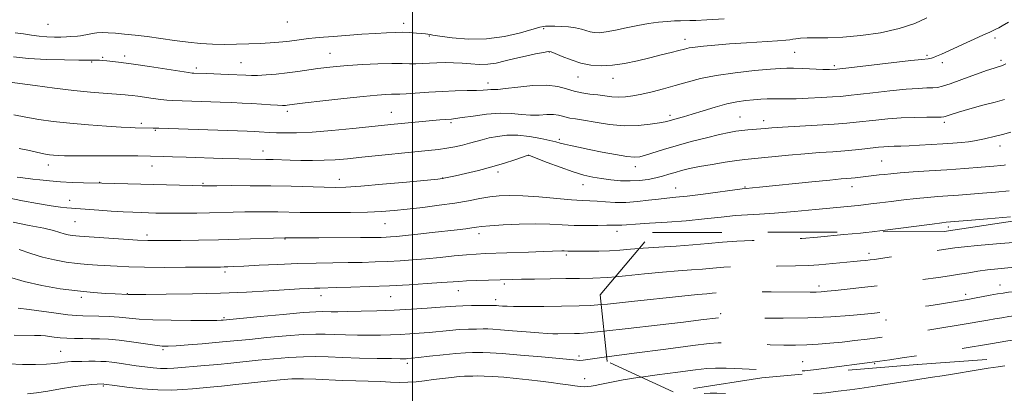
# Model space of a CAD drawing. Extents: x 2139800 to 2142700, y 309800 to 312700.
# Drawn here: x 2141864 to 2142205, y 311026 to 311155 of the extents above; entities that cross this region are included whole.
import ezdxf

# ---------------------------------------------------------------- set-up
doc = ezdxf.new("R2010")
doc.units = 0
doc.header["$MEASUREMENT"] = 0
doc.linetypes.add('DGN Style 2', pattern=[39.879531, 23.927719, -15.951813])
doc.linetypes.add('DGN Style 3', pattern=[55.831344, 39.879531, -15.951813])
for name, color, linetype, lineweight in [('CONTOUR INDEX', 41, 'Continuous', 13), ('CONTOUR INDEX DASHED', 41, 'DGN Style 3', 13), ('CONTOUR INTERMEDIATE', 44, 'Continuous', 0), ('CONTOUR INTERMEDIATE DASHED', 44, 'DGN Style 3', 0), ('GRID LINE', 7, 'Continuous', 0), ('OBSCURED GROUND BOUNDARY', 84, 'DGN Style 2', 0), ('SPOT DTM OBSCURED', 7, 'Continuous', 0), ('SPOT ELEVATION DTM', 2, 'Continuous', 13)]:
    doc.layers.add(name, color=color, linetype=linetype, lineweight=lineweight)

msp = doc.modelspace()

# ---------------------------------------------------------------- linework, layer by layer
at = {"layer": 'CONTOUR INDEX', "flags": 128}
for points, elevation in [([(2141864.128, 311110.11), (2141867.096, 311109.5), (2141871.599, 311108.491), (2141873.203, 311108.176), (2141874.578, 311107.967), (2141875.945, 311107.817), (2141877.548, 311107.688), (2141879.748, 311107.59), (2141882.93, 311107.541), (2141887.3, 311107.551), (2141892.327, 311107.587), (2141897.301, 311107.607), (2141901.613, 311107.578), (2141905.062, 311107.519), (2141913.813, 311107.306), (2141917.129, 311107.214), (2141921.812, 311107.072), (2141934.349, 311106.674), (2141940.075, 311106.51), (2141944.176, 311106.421), (2141949.398, 311106.348), (2141951.839, 311106.289), (2141957.794, 311106.108), (2141961.495, 311106.013), (2141965.487, 311105.969), (2141969.495, 311106.029), (2141973.377, 311106.235), (2141977.536, 311106.592), (2141982.511, 311107.091), (2142005.497, 311109.413), (2142009.003, 311109.798), (2142011.944, 311110.204), (2142014.722, 311110.701), (2142017.358, 311111.277), (2142019.777, 311111.894), (2142024.123, 311113.145), (2142026.525, 311113.749), (2142029.384, 311114.299), (2142032.708, 311114.661), (2142036.456, 311114.677), (2142040.501, 311114.257), (2142044.379, 311113.578), (2142047.537, 311112.884), (2142049.624, 311112.361), (2142051.09, 311111.959), (2142052.581, 311111.571), (2142054.653, 311111.103), (2142057.487, 311110.513), (2142061.17, 311109.774), (2142065.641, 311108.894), (2142070.231, 311108.034), (2142074.122, 311107.392), (2142076.763, 311107.128), (2142078.672, 311107.257), (2142080.632, 311107.759), (2142086.825, 311109.723), (2142091.22, 311111.044), (2142096.371, 311112.472), (2142101.621, 311113.838), (2142106.18, 311114.954), (2142109.482, 311115.685), (2142111.865, 311116.112), (2142113.893, 311116.37), (2142116.002, 311116.572), (2142121.923, 311117.06), (2142124.255, 311117.238), (2142127.97, 311117.475), (2142139.981, 311118.157), (2142145.86, 311118.518), (2142150.176, 311118.842), (2142153.438, 311119.16), (2142160.195, 311119.939), (2142164.391, 311120.358), (2142168.937, 311120.689), (2142173.577, 311120.868), (2142177.793, 311120.934), (2142181.005, 311120.947), (2142182.829, 311120.966), (2142183.68, 311121.025), (2142184.17, 311121.156), (2142184.885, 311121.402), (2142186.291, 311121.857), (2142188.831, 311122.627), (2142192.713, 311123.754), (2142197.223, 311125.025), (2142201.416, 311126.162), (2142204.632, 311127.012)], 1030), ([(2141860.356, 311065.727), (2141865.783, 311064.133), (2141871.885, 311062.771), (2141878.214, 311061.69), (2141884.272, 311060.891), (2141889.615, 311060.364), (2141894.015, 311060.051), (2141897.301, 311059.88), (2141901.796, 311059.687), (2141902.215, 311059.684), (2141907.854, 311059.718), (2141914.924, 311059.775), (2141924.032, 311059.901), (2141933.713, 311060.136), (2141942.688, 311060.503), (2141950.433, 311060.926), (2141961.023, 311061.587), (2141964.046, 311061.759), (2141966.189, 311061.856), (2141968.01, 311061.911), (2141973.64, 311062.043), (2141978.75, 311062.189), (2141985.122, 311062.407), (2141992.069, 311062.698), (2141998.925, 311063.053), (2142005.108, 311063.426), (2142010.055, 311063.764), (2142016.019, 311064.217), (2142018.692, 311064.372), (2142022.155, 311064.508), (2142034.483, 311064.863), (2142037.677, 311064.935), (2142042.237, 311065.025), (2142047.623, 311065.112), (2142053, 311065.169), (2142057.787, 311065.194), (2142062.412, 311065.284), (2142067.556, 311065.56), (2142070.232, 311065.795)], 1020), ([(2142138.713, 311025.313), (2142142.89, 311025.727), (2142147.203, 311026.245), (2142151.222, 311026.771), (2142154.642, 311027.233), (2142157.666, 311027.659), (2142160.621, 311028.102), (2142170.311, 311029.643), (2142179.826, 311031.08), (2142183.131, 311031.597), (2142186.681, 311032.168), (2142194.91, 311033.516), (2142199.098, 311034.191), (2142202.549, 311034.719), (2142204.835, 311035.014)], 1010), ([(2142100.889, 311025.485), (2142102.911, 311025.59), (2142105.24, 311025.598), (2142108.236, 311025.522)], 1010)]:
    msp.add_lwpolyline(points, dxfattribs=dict(at, elevation=elevation))
at = {"layer": 'CONTOUR INDEX DASHED', "elevation": 1020, "flags": 128}
msp.add_lwpolyline([(2142070.232, 311065.795), (2142073.66, 311066.095), (2142080.22, 311066.763), (2142086.495, 311067.386), (2142091.896, 311067.835), (2142096.451, 311068.157), (2142100.34, 311068.444), (2142103.846, 311068.764), (2142107.658, 311069.077), (2142112.568, 311069.318), (2142119.022, 311069.445), (2142126.067, 311069.512), (2142132.406, 311069.594), (2142137.086, 311069.75), (2142140.536, 311069.973), (2142152.647, 311071.05), (2142154.924, 311071.268), (2142156.731, 311071.457), (2142158.232, 311071.63), (2142159.703, 311071.819), (2142161.876, 311072.117), (2142177.832, 311074.359), (2142183.587, 311075.185), (2142187.544, 311075.765), (2142190.875, 311076.197), (2142195.302, 311076.642), (2142201.945, 311077.212), (2142216.066, 311078.353), (2142220.203, 311078.702), (2142222.371, 311078.922), (2142223.497, 311079.101), (2142224.392, 311079.318), (2142225.39, 311079.624), (2142226.705, 311080.06), (2142228.574, 311080.718), (2142231.321, 311081.894), (2142235.291, 311083.934), (2142240.569, 311086.987), (2142246.195, 311090.413), (2142247.518, 311091.238)], dxfattribs=at)
at = {"layer": 'CONTOUR INTERMEDIATE', "flags": 128}
for points, elevation in [([(2141859.916, 311133.163), (2141869.57, 311131.871), (2141876.253, 311130.998), (2141882.992, 311130.182), (2141888.693, 311129.591), (2141893.149, 311129.211), (2141900.73, 311128.658), (2141901.778, 311128.564), (2141903.155, 311128.411), (2141905.075, 311128.153), (2141910.465, 311127.345), (2141913.068, 311126.987), (2141915.159, 311126.772), (2141917.263, 311126.655), (2141933.622, 311126.102), (2141937.653, 311125.949), (2141941.167, 311125.796), (2141944.488, 311125.62), (2141947.829, 311125.413), (2141950.936, 311125.209), (2141953.443, 311125.059), (2141955.097, 311124.998), (2141956.103, 311125.011), (2141956.779, 311125.069), (2141959.285, 311125.389), (2141962.948, 311125.835), (2141969.062, 311126.556), (2141976.34, 311127.387), (2141983.045, 311128.11), (2141987.826, 311128.556), (2141990.883, 311128.767), (2141992.802, 311128.831), (2141994.183, 311128.838), (2141995.666, 311128.864), (2141997.904, 311128.982), (2142005.677, 311129.556), (2142010.343, 311129.835), (2142014.857, 311129.999), (2142018.892, 311130.089), (2142022.158, 311130.172), (2142024.466, 311130.295), (2142026.009, 311130.423), (2142027.078, 311130.496), (2142028.034, 311130.494), (2142029.506, 311130.539), (2142032.195, 311130.79), (2142036.502, 311131.317), (2142041.637, 311131.842), (2142046.51, 311131.997), (2142050.303, 311131.538), (2142053.261, 311130.704), (2142055.899, 311129.861), (2142058.621, 311129.286), (2142061.397, 311128.919), (2142064.082, 311128.616), (2142066.575, 311128.275), (2142068.931, 311127.971), (2142071.244, 311127.82), (2142073.625, 311127.919), (2142076.243, 311128.273), (2142079.281, 311128.868), (2142082.855, 311129.682), (2142086.801, 311130.677), (2142090.89, 311131.811), (2142095.011, 311133.03), (2142099.548, 311134.246), (2142105.004, 311135.36), (2142111.584, 311136.287), (2142118.281, 311137.006), (2142123.788, 311137.508), (2142127.23, 311137.794), (2142129.453, 311137.895), (2142131.732, 311137.854), (2142134.983, 311137.717), (2142141.913, 311137.402), (2142144.21, 311137.361), (2142146.693, 311137.515), (2142150.894, 311137.966), (2142172.272, 311140.447), (2142176.138, 311140.882), (2142178.346, 311141.111), (2142178.818, 311141.182), (2142179.419, 311141.326), (2142180.188, 311141.582), (2142181.225, 311142.01), (2142182.867, 311142.744), (2142197.253, 311149.213), (2142199.669, 311150.317), (2142201.056, 311150.974), (2142201.903, 311151.397), (2142202.698, 311151.816), (2142203.914, 311152.508), (2142206.02, 311153.764)], 1034), ([(2141862.157, 311141.799), (2141867.302, 311141.239), (2141873.497, 311140.883), (2141879.729, 311140.694), (2141884.704, 311140.609), (2141888.652, 311140.569), (2141890.161, 311140.619), (2141890.917, 311140.614), (2141891.807, 311140.576), (2141892.937, 311140.499), (2141894.435, 311140.377), (2141896.474, 311140.191), (2141899.402, 311139.86), (2141903.608, 311139.294), (2141909.189, 311138.454), (2141922.671, 311136.332), (2141923.905, 311136.167), (2141924.488, 311136.131), (2141928.895, 311135.966), (2141936.343, 311135.659), (2141942.408, 311135.385), (2141944.366, 311135.335), (2141946.513, 311135.377), (2141949.414, 311135.534), (2141952.912, 311135.807), (2141956.674, 311136.195), (2141960.405, 311136.684), (2141967.306, 311137.717), (2141970.406, 311138.135), (2141973.703, 311138.483), (2141977.721, 311138.791), (2141982.747, 311139.077), (2141988.108, 311139.305), (2141992.892, 311139.432), (2141996.428, 311139.432), (2141999.02, 311139.375), (2142001.213, 311139.352), (2142003.466, 311139.429), (2142005.89, 311139.566), (2142008.506, 311139.699), (2142011.321, 311139.771), (2142014.263, 311139.749), (2142017.246, 311139.608), (2142020.199, 311139.359), (2142023.124, 311139.161), (2142026.043, 311139.205), (2142028.994, 311139.63), (2142032.088, 311140.341), (2142035.453, 311141.189), (2142039.103, 311142.033), (2142042.574, 311142.774), (2142045.288, 311143.321), (2142046.899, 311143.586), (2142048, 311143.485), (2142049.417, 311142.936), (2142051.772, 311141.925), (2142054.864, 311140.709), (2142058.288, 311139.614), (2142061.738, 311138.911), (2142065.294, 311138.659), (2142069.134, 311138.864), (2142073.36, 311139.499), (2142077.773, 311140.417), (2142082.094, 311141.438), (2142086.063, 311142.407), (2142089.481, 311143.259), (2142092.164, 311143.951), (2142094.066, 311144.46), (2142095.698, 311144.84), (2142097.705, 311145.166), (2142100.632, 311145.498), (2142104.6, 311145.852), (2142109.627, 311146.231), (2142115.544, 311146.63), (2142126.199, 311147.314), (2142129.057, 311147.517), (2142130.531, 311147.665), (2142131.47, 311147.822), (2142132.605, 311148.032), (2142134.219, 311148.237), (2142136.477, 311148.359), (2142139.547, 311148.361), (2142143.589, 311148.378), (2142148.765, 311148.586), (2142155.07, 311149.14), (2142161.846, 311150.101), (2142168.271, 311151.506), (2142173.656, 311153.321), (2142177.854, 311155.223)], 1036), ([(2141862.657, 311150.076), (2141865.566, 311149.691), (2141868.302, 311149.261), (2141870.981, 311148.893), (2141873.672, 311148.673), (2141876.247, 311148.586), (2141878.534, 311148.591), (2141880.404, 311148.652), (2141881.912, 311148.74), (2141884.25, 311148.908), (2141885.307, 311149.016), (2141886.456, 311149.208), (2141887.794, 311149.511), (2141889.316, 311149.841), (2141890.986, 311150.086), (2141892.805, 311150.16), (2141894.9, 311150.082), (2141897.434, 311149.895), (2141900.534, 311149.631), (2141904.197, 311149.266), (2141908.389, 311148.765), (2141913.025, 311148.119), (2141917.836, 311147.429), (2141922.506, 311146.822), (2141926.809, 311146.401), (2141930.892, 311146.164), (2141934.992, 311146.081), (2141939.26, 311146.122), (2141943.503, 311146.249), (2141947.441, 311146.425), (2141950.869, 311146.619), (2141953.874, 311146.844), (2141956.615, 311147.12), (2141959.227, 311147.456), (2141961.734, 311147.809), (2141964.135, 311148.122), (2141966.506, 311148.358), (2141969.233, 311148.567), (2141972.781, 311148.82), (2141982.49, 311149.542), (2141987.231, 311149.88), (2141991.01, 311150.113), (2141994.013, 311150.229), (2141996.631, 311150.233), (2141999.148, 311150.136), (2142001.444, 311149.981), (2142003.297, 311149.816), (2142004.549, 311149.683), (2142005.308, 311149.584), (2142006.135, 311149.441), (2142007.133, 311149.282), (2142009.498, 311148.926), (2142013.74, 311148.351), (2142019.37, 311147.887), (2142025.653, 311147.95), (2142031.872, 311148.8), (2142037.395, 311150.078), (2142044.115, 311151.974), (2142045.367, 311152.272), (2142046.03, 311152.353), (2142046.7, 311152.378), (2142047.685, 311152.375), (2142049.22, 311152.337), (2142051.427, 311152.254), (2142053.975, 311152.086), (2142056.418, 311151.79), (2142058.415, 311151.348), (2142061.452, 311150.413), (2142062.868, 311150.144), (2142064.59, 311150.117), (2142066.956, 311150.398), (2142070.175, 311151.01), (2142073.959, 311151.808), (2142077.898, 311152.606), (2142081.634, 311153.253), (2142085.038, 311153.724), (2142088.036, 311154.032), (2142090.573, 311154.193), (2142092.672, 311154.254), (2142095.893, 311154.286), (2142098.043, 311154.366), (2142101.813, 311154.563), (2142107.743, 311154.909)], 1038), ([(2141862.2, 311121.749), (2141866.358, 311120.905), (2141870.862, 311120.146), (2141875.878, 311119.469), (2141881.599, 311118.856), (2141888.011, 311118.299), (2141894.282, 311117.832), (2141899.373, 311117.499), (2141902.537, 311117.324), (2141904.187, 311117.264), (2141910.369, 311117.164), (2141912.377, 311117.105), (2141942.848, 311116.079), (2141945.376, 311115.978), (2141947.014, 311115.891), (2141950.656, 311115.668), (2141953.055, 311115.552), (2141956.047, 311115.468), (2141959.998, 311115.505), (2141965.323, 311115.77), (2141972.148, 311116.32), (2141979.433, 311117.015), (2141993.771, 311118.478), (2142009.516, 311119.976), (2142011.294, 311120.131), (2142013.537, 311120.294), (2142014.861, 311120.432), (2142017.209, 311120.758), (2142021.012, 311121.322), (2142025.672, 311121.916), (2142030.332, 311122.261), (2142034.323, 311122.176), (2142037.727, 311121.864), (2142040.815, 311121.621), (2142043.781, 311121.655), (2142046.509, 311121.82), (2142048.807, 311121.88), (2142050.555, 311121.668), (2142051.918, 311121.284), (2142053.134, 311120.895), (2142054.473, 311120.614), (2142056.34, 311120.329), (2142059.174, 311119.876), (2142063.243, 311119.167), (2142068.135, 311118.435), (2142073.266, 311117.991), (2142078.097, 311118.053), (2142082.258, 311118.46), (2142085.426, 311118.954), (2142087.43, 311119.338), (2142088.724, 311119.649), (2142091.535, 311120.42), (2142093.78, 311121.052), (2142096.77, 311121.953), (2142100.522, 311123.146), (2142104.653, 311124.422), (2142108.676, 311125.52), (2142112.206, 311126.243), (2142115.261, 311126.661), (2142117.959, 311126.909), (2142120.407, 311127.098), (2142122.673, 311127.236), (2142124.815, 311127.304), (2142126.948, 311127.299), (2142129.425, 311127.279), (2142132.658, 311127.317), (2142136.844, 311127.464), (2142141.328, 311127.681), (2142145.244, 311127.91), (2142148.06, 311128.116), (2142150.605, 311128.37), (2142159.138, 311129.365), (2142165.076, 311130.025), (2142170.642, 311130.573), (2142174.878, 311130.878), (2142177.867, 311131.008), (2142179.948, 311131.077), (2142181.528, 311131.214), (2142183.282, 311131.61), (2142185.95, 311132.47), (2142189.966, 311133.894), (2142198.506, 311136.995), (2142201.072, 311137.9), (2142202.453, 311138.355), (2142203.609, 311138.676), (2142203.995, 311138.803), (2142204.421, 311139.004), (2142205.092, 311139.401)], 1032), ([(2141863.412, 311100.259), (2141864.402, 311100.075), (2141865.318, 311099.932), (2141866.13, 311099.832), (2141867.146, 311099.724), (2141868.759, 311099.542), (2141871.257, 311099.247), (2141874.528, 311098.901), (2141878.357, 311098.59), (2141882.465, 311098.38), (2141886.322, 311098.259), (2141892.695, 311098.107), (2141924.013, 311097.272), (2141927.334, 311097.208), (2141929.545, 311097.233), (2141932.407, 311097.251), (2141937.389, 311097.271), (2141943.899, 311097.265), (2141951.069, 311097.197), (2141958.094, 311097.05), (2141969.56, 311096.71), (2141973.366, 311096.644), (2141977.05, 311096.749), (2141982.166, 311097.11), (2141989.646, 311097.759), (2141997.929, 311098.524), (2142008.759, 311099.553), (2142010.367, 311099.719), (2142010.9, 311099.802), (2142012.647, 311100.187), (2142014.879, 311100.691), (2142018.426, 311101.503), (2142022.842, 311102.564), (2142027.499, 311103.784), (2142031.822, 311105.059), (2142035.45, 311106.228), (2142040.042, 311107.783), (2142040.153, 311107.809), (2142040.297, 311107.764), (2142041.06, 311107.475), (2142046.652, 311105.312), (2142051.147, 311103.624), (2142055.597, 311102.061), (2142059.282, 311100.949), (2142062.408, 311100.221), (2142065.409, 311099.709), (2142068.621, 311099.287), (2142071.982, 311098.992), (2142075.33, 311098.9), (2142078.521, 311099.066), (2142081.48, 311099.443), (2142084.148, 311099.965), (2142086.504, 311100.567), (2142088.667, 311101.211), (2142090.794, 311101.861), (2142093.066, 311102.495), (2142095.777, 311103.141), (2142099.243, 311103.838), (2142103.59, 311104.599), (2142108.162, 311105.331), (2142112.11, 311105.918), (2142114.901, 311106.287), (2142117.276, 311106.544), (2142130.074, 311107.798), (2142135.632, 311108.291), (2142140.761, 311108.675), (2142145.372, 311108.986), (2142149.506, 311109.284), (2142153.188, 311109.616), (2142156.383, 311109.957), (2142161.156, 311110.513), (2142162.938, 311110.693), (2142164.645, 311110.809), (2142166.525, 311110.874), (2142168.808, 311110.93), (2142171.715, 311111.029), (2142175.354, 311111.207), (2142179.378, 311111.443), (2142183.325, 311111.7), (2142186.814, 311111.952), (2142189.789, 311112.201), (2142192.274, 311112.46), (2142194.32, 311112.742), (2142196.09, 311113.064), (2142197.774, 311113.444), (2142201.57, 311114.412), (2142203.963, 311114.987), (2142206.925, 311115.71)], 1028), ([(2141860.292, 311093.049), (2141865.191, 311092.038), (2141870.477, 311091.059), (2141875.136, 311090.275), (2141878.413, 311089.805), (2141880.569, 311089.574), (2141891.677, 311088.782), (2141895.904, 311088.493), (2141899.991, 311088.239), (2141903.405, 311088.068), (2141906.26, 311087.962), (2141911.385, 311087.825), (2141914.165, 311087.775), (2141917.406, 311087.753), (2141921.257, 311087.768), (2141925.505, 311087.818), (2141929.852, 311087.895), (2141938.112, 311088.093), (2141942.063, 311088.177), (2141945.95, 311088.229), (2141949.765, 311088.241), (2141953.491, 311088.209), (2141961.261, 311088.043), (2141966.171, 311087.972), (2141972.167, 311087.948), (2141978.585, 311087.992), (2141984.529, 311088.119), (2141989.39, 311088.343), (2141993.689, 311088.683), (2141998.231, 311089.157), (2142003.575, 311089.771), (2142009.297, 311090.491), (2142014.729, 311091.27), (2142019.356, 311092.056), (2142023.273, 311092.782), (2142026.732, 311093.374), (2142030.029, 311093.765), (2142033.655, 311093.911), (2142038.148, 311093.776), (2142043.778, 311093.358), (2142054.96, 311092.357), (2142058.676, 311092.114), (2142061.373, 311092.007), (2142063.848, 311091.895), (2142066.746, 311091.689), (2142070.114, 311091.5), (2142073.848, 311091.49), (2142077.806, 311091.766), (2142081.682, 311092.209), (2142085.135, 311092.643), (2142088.024, 311092.951), (2142091.023, 311093.239), (2142095.009, 311093.671), (2142100.474, 311094.347), (2142114.01, 311096.121), (2142115.333, 311096.276), (2142117.522, 311096.483), (2142120.041, 311096.735), (2142138.044, 311098.582), (2142144.261, 311099.206), (2142148.205, 311099.58), (2142151.726, 311099.881), (2142153.043, 311100.012), (2142161.404, 311100.956), (2142163.21, 311101.172), (2142165.446, 311101.407), (2142168.626, 311101.676), (2142173.109, 311101.992), (2142178.623, 311102.359), (2142184.74, 311102.777), (2142190.979, 311103.235), (2142196.637, 311103.676), (2142200.957, 311104.029), (2142203.43, 311104.246), (2142204.538, 311104.363), (2142205.008, 311104.439)], 1026), ([(2141861.974, 311084.654), (2141867.596, 311083.565), (2141872.574, 311082.55), (2141875.966, 311081.741), (2141878.093, 311081.13), (2141879.593, 311080.676), (2141880.992, 311080.338), (2141882.364, 311080.093), (2141883.672, 311079.924), (2141884.996, 311079.802), (2141900.142, 311078.781), (2141905.033, 311078.482), (2141908.585, 311078.322), (2141911.542, 311078.279), (2141915.038, 311078.305), (2141919.943, 311078.365), (2141926.076, 311078.458), (2141932.991, 311078.592), (2141940.16, 311078.769), (2141955.913, 311079.22), (2141956.235, 311079.217), (2141967.619, 311079.248), (2141982.074, 311079.318), (2141986.591, 311079.361), (2141989.223, 311079.413), (2141990.901, 311079.476), (2141992.484, 311079.564), (2141994.546, 311079.727), (2141997.59, 311080.024), (2142001.897, 311080.487), (2142006.851, 311081.04), (2142015.503, 311082.037), (2142018.469, 311082.395), (2142020.615, 311082.676), (2142022.182, 311082.902), (2142023.945, 311083.117), (2142026.813, 311083.374), (2142031.378, 311083.692), (2142036.966, 311083.977), (2142042.587, 311084.106), (2142047.478, 311083.999), (2142051.798, 311083.768), (2142055.937, 311083.566), (2142060.137, 311083.509), (2142064.06, 311083.551), (2142067.218, 311083.605), (2142069.282, 311083.607), (2142070.531, 311083.584), (2142071.401, 311083.584), (2142072.365, 311083.649), (2142074.047, 311083.785), (2142077.11, 311083.992), (2142081.974, 311084.273), (2142088.085, 311084.652), (2142094.649, 311085.157), (2142100.965, 311085.788), (2142106.712, 311086.432), (2142111.667, 311086.946), (2142115.813, 311087.242), (2142119.975, 311087.46), (2142125.184, 311087.79), (2142132.042, 311088.363), (2142139.411, 311089.051), (2142154.07, 311090.463), (2142156.005, 311090.664), (2142158.437, 311090.938), (2142161.576, 311091.32), (2142165.516, 311091.82), (2142169.882, 311092.363), (2142174.182, 311092.851), (2142178.05, 311093.213), (2142181.614, 311093.486), (2142185.132, 311093.732), (2142188.822, 311094.005), (2142197.031, 311094.659), (2142201.609, 311095.047), (2142206.342, 311095.52)], 1024), ([(2142158.888, 311081.303), (2142158.971, 311081.313), (2142162.522, 311081.768), (2142179.739, 311084.027), (2142182.979, 311084.433), (2142184.515, 311084.605), (2142191.936, 311085.212), (2142198.759, 311085.784), (2142206.799, 311086.486)], 1022), ([(2141864.116, 311075.27), (2141868.094, 311073.888), (2141872.182, 311072.609), (2141876.296, 311071.615), (2141880.332, 311070.896), (2141884.18, 311070.397), (2141887.768, 311070.06), (2141891.167, 311069.824), (2141897.922, 311069.421), (2141902.009, 311069.233), (2141907.373, 311069.102), (2141914.278, 311069.056), (2141921.56, 311069.071), (2141933.664, 311069.159), (2141934.93, 311069.182), (2141936.23, 311069.219), (2141938.279, 311069.304), (2141941.75, 311069.479), (2141947.056, 311069.761), (2141953.56, 311070.085), (2141960.361, 311070.361), (2141966.719, 311070.526), (2141972.52, 311070.613), (2141977.813, 311070.68), (2141982.657, 311070.775), (2141987.171, 311070.91), (2141991.485, 311071.087), (2141995.738, 311071.312), (2142000.09, 311071.607), (2142004.711, 311071.994), (2142009.652, 311072.479), (2142014.5, 311072.979), (2142018.725, 311073.392), (2142022.046, 311073.648), (2142025.177, 311073.798), (2142040.13, 311074.292), (2142045.167, 311074.472), (2142051.624, 311074.729), (2142052.423, 311074.724), (2142053.767, 311074.674), (2142054.601, 311074.672), (2142055.879, 311074.679), (2142057.91, 311074.676), (2142060.877, 311074.658), (2142064.445, 311074.667), (2142068.151, 311074.762), (2142071.693, 311074.98), (2142075.414, 311075.288), (2142078.392, 311075.523)], 1022), ([(2141863.744, 311054.986), (2141867.551, 311054.477), (2141876.864, 311053.192), (2141880.947, 311052.676), (2141883.862, 311052.394), (2141886.13, 311052.283), (2141891.627, 311052.168), (2141895.175, 311052.037), (2141898.709, 311051.822), (2141905.589, 311051.187), (2141910.338, 311050.915), (2141916.649, 311050.764), (2141923.379, 311050.712), (2141928.999, 311050.719), (2141932.373, 311050.748), (2141933.946, 311050.786), (2141934.557, 311050.824), (2141947.343, 311052.053), (2141955.315, 311052.8), (2141962.283, 311053.417), (2141966.592, 311053.731), (2141968.868, 311053.808), (2141971.957, 311053.731), (2141974.299, 311053.721), (2141977.665, 311053.762), (2141982.257, 311053.872), (2141987.757, 311054.052), (2141993.719, 311054.302), (2141999.682, 311054.613), (2142005.138, 311054.945), (2142009.566, 311055.25), (2142015.02, 311055.663), (2142017.432, 311055.778), (2142020.45, 311055.843), (2142023.613, 311055.874), (2142027.727, 311055.888), (2142028.506, 311055.878), (2142029.087, 311055.842), (2142029.931, 311055.776), (2142031.164, 311055.693), (2142032.829, 311055.612), (2142034.982, 311055.551), (2142037.738, 311055.519), (2142041.222, 311055.525), (2142045.443, 311055.571), (2142057.704, 311055.719), (2142061.726, 311055.885), (2142065.3, 311056.173)], 1018), ([(2141862.396, 311045.643), (2141869.34, 311045.554), (2141871.576, 311045.478), (2141873.159, 311045.351), (2141874.579, 311045.171), (2141876.244, 311044.947), (2141878.24, 311044.721), (2141880.573, 311044.546), (2141883.223, 311044.458), (2141886.073, 311044.428), (2141888.98, 311044.412), (2141891.877, 311044.36), (2141894.994, 311044.202), (2141898.636, 311043.863), (2141902.93, 311043.309), (2141910.973, 311042.147), (2141913.506, 311041.86), (2141915.638, 311041.813), (2141918.415, 311041.965), (2141922.545, 311042.269), (2141927.392, 311042.655), (2141931.982, 311043.045), (2141935.684, 311043.387), (2141943.667, 311044.185), (2141949.683, 311044.768), (2141956.338, 311045.364), (2141962.302, 311045.808), (2141966.625, 311045.981), (2141969.888, 311045.951), (2141973.055, 311045.834), (2141976.856, 311045.727), (2141981.071, 311045.657), (2141985.248, 311045.637), (2141989.035, 311045.674), (2141992.496, 311045.764), (2141995.797, 311045.898), (2141999.084, 311046.073), (2142002.414, 311046.296), (2142005.824, 311046.578), (2142012.831, 311047.258), (2142016.237, 311047.53), (2142019.42, 311047.684), (2142022.214, 311047.747), (2142024.437, 311047.764), (2142026.079, 311047.763), (2142027.816, 311047.702), (2142030.493, 311047.517), (2142034.625, 311047.178), (2142039.4, 311046.774), (2142043.673, 311046.425), (2142046.606, 311046.223), (2142048.57, 311046.144), (2142050.243, 311046.138), (2142056.05, 311046.208), (2142057.812, 311046.242), (2142060.623, 311046.434), (2142066.234, 311046.996)], 1016), ([(2141860.486, 311035.736), (2141865.281, 311035.508), (2141869.791, 311035.474), (2141873.588, 311035.587), (2141876.37, 311035.794), (2141878.315, 311036.037), (2141879.727, 311036.256), (2141880.904, 311036.404), (2141882.133, 311036.491), (2141883.7, 311036.541), (2141885.781, 311036.574), (2141888.128, 311036.592), (2141890.389, 311036.594), (2141892.322, 311036.569), (2141894.142, 311036.481), (2141896.178, 311036.285), (2141898.673, 311035.956), (2141904.545, 311035.082), (2141907.557, 311034.658), (2141910.417, 311034.319), (2141912.993, 311034.118), (2141915.25, 311034.095), (2141917.552, 311034.223), (2141928.253, 311035.125), (2141932.76, 311035.532), (2141937.256, 311035.977), (2141946.741, 311036.964), (2141952.022, 311037.483), (2141957.362, 311037.928), (2141962.321, 311038.2), (2141966.657, 311038.231), (2141970.908, 311038.094), (2141975.806, 311037.895), (2141981.755, 311037.722), (2141987.844, 311037.594), (2141992.831, 311037.513), (2141995.813, 311037.477), (2141997.234, 311037.476), (2141997.876, 311037.495), (2141998.487, 311037.533), (2141999.691, 311037.647), (2142002.082, 311037.907), (2142005.982, 311038.346), (2142010.642, 311038.853), (2142015.042, 311039.283), (2142018.391, 311039.525), (2142020.815, 311039.62), (2142022.666, 311039.643), (2142024.399, 311039.641), (2142026.875, 311039.548), (2142031.053, 311039.267), (2142037.431, 311038.747), (2142044.656, 311038.116), (2142050.912, 311037.543), (2142056.876, 311036.976), (2142057.931, 311036.93), (2142059.014, 311037.016), (2142067.137, 311038.121)], 1014), ([(2141866.959, 311025.361), (2141870.057, 311025.701), (2141873.979, 311026.34), (2141878.369, 311027.11), (2141882.622, 311027.809), (2141886.226, 311028.281), (2141889.041, 311028.551), (2141891.019, 311028.688), (2141893.094, 311028.782), (2141893.396, 311028.76), (2141897.154, 311028.25), (2141901.364, 311027.7), (2141906.655, 311027.105), (2141912.041, 311026.695), (2141916.725, 311026.635), (2141920.667, 311026.83), (2141924.016, 311027.122), (2141930.126, 311027.677), (2141933.994, 311028.057), (2141938.965, 311028.579), (2141949.816, 311029.743), (2141954.362, 311030.198), (2141958.385, 311030.492), (2141962.34, 311030.591), (2141966.585, 311030.483), (2141975.753, 311030.005), (2141980.416, 311029.824), (2141988.965, 311029.569), (2141992.495, 311029.43), (2141995.606, 311029.333), (2141998.492, 311029.357), (2142001.329, 311029.557), (2142004.222, 311029.888), (2142007.259, 311030.285), (2142010.455, 311030.684), (2142013.531, 311031.037), (2142016.136, 311031.3), (2142018.04, 311031.445), (2142019.5, 311031.503), (2142020.895, 311031.522), (2142022.577, 311031.532), (2142024.792, 311031.496), (2142027.76, 311031.36), (2142031.585, 311031.087), (2142035.917, 311030.704), (2142040.295, 311030.253), (2142044.331, 311029.774), (2142047.943, 311029.294), (2142051.123, 311028.837), (2142053.867, 311028.428), (2142056.169, 311028.102), (2142058.023, 311027.895), (2142059.461, 311027.834), (2142060.661, 311027.898), (2142061.84, 311028.053), (2142063.191, 311028.278), (2142064.826, 311028.58), (2142069.372, 311029.496), (2142072.895, 311030.15), (2142077.92, 311030.962), (2142079.13, 311031.135)], 1012)]:
    msp.add_lwpolyline(points, dxfattribs=dict(at, elevation=elevation))
at = {"layer": 'CONTOUR INTERMEDIATE DASHED', "flags": 128}
for points, elevation in [([(2142079.13, 311031.135), (2142084.621, 311031.922), (2142091.785, 311032.879), (2142097.85, 311033.65), (2142101.795, 311034.096), (2142104.764, 311034.248), (2142108.444, 311034.182), (2142113.977, 311033.973), (2142129.611, 311033.322), (2142131.697, 311033.255), (2142132.933, 311033.234), (2142134.044, 311033.245), (2142135.725, 311033.361), (2142138.658, 311033.674), (2142143.208, 311034.232), (2142158.967, 311036.274), (2142161.577, 311036.632), (2142165.059, 311037.125), (2142169.356, 311037.753), (2142174.212, 311038.486), (2142179.39, 311039.297), (2142184.727, 311040.154), (2142199.869, 311042.642), (2142205.852, 311043.646), (2142207.738, 311043.934), (2142210.085, 311044.226), (2142213.548, 311044.61), (2142224.356, 311045.762), (2142226.629, 311046.073), (2142228.627, 311046.47), (2142230.792, 311047.073), (2142233.75, 311048.096), (2142238.171, 311049.774), (2142244.345, 311052.197), (2142251.041, 311054.868), (2142256.645, 311057.142), (2142259.961, 311058.542), (2142261.473, 311059.249), (2142262.084, 311059.613), (2142262.747, 311060.034), (2142264.622, 311061.115), (2142268.917, 311063.511), (2142276.279, 311067.588), (2142285.092, 311072.555), (2142293.178, 311077.336), (2142298.961, 311081.176), (2142303.274, 311084.621), (2142307.552, 311088.543), (2142312.878, 311093.546), (2142318.921, 311099.162), (2142324.994, 311104.658), (2142330.498, 311109.424), (2142338.867, 311116.426), (2142341.559, 311118.8), (2142343.908, 311121.071), (2142345.062, 311122.253)], 1012), ([(2142067.137, 311038.121), (2142067.193, 311038.129), (2142076.645, 311039.382), (2142087.613, 311040.815), (2142096.998, 311042.027), (2142102.588, 311042.712), (2142105.718, 311042.946), (2142108.614, 311042.901), (2142118.322, 311042.513), (2142123.713, 311042.315), (2142128.38, 311042.191), (2142132.462, 311042.167), (2142136.322, 311042.263), (2142140.263, 311042.489), (2142144.357, 311042.831), (2142148.618, 311043.266), (2142152.998, 311043.766), (2142157.194, 311044.279), (2142160.843, 311044.747), (2142163.797, 311045.145), (2142166.778, 311045.581), (2142170.727, 311046.197), (2142176.234, 311047.079), (2142192.804, 311049.776), (2142196.177, 311050.339), (2142198.885, 311050.808), (2142201.338, 311051.249), (2142203.727, 311051.667), (2142206.191, 311052.051), (2142208.86, 311052.398), (2142211.826, 311052.735), (2142215.171, 311053.094), (2142218.956, 311053.523), (2142223.145, 311054.134), (2142227.678, 311055.05), (2142232.457, 311056.345), (2142237.234, 311057.881), (2142241.721, 311059.471), (2142245.697, 311060.97), (2142249.206, 311062.421), (2142252.359, 311063.911), (2142255.263, 311065.509), (2142258.006, 311067.204), (2142260.673, 311068.963), (2142263.429, 311070.803), (2142266.761, 311072.937), (2142271.237, 311075.627), (2142277.157, 311079.026), (2142283.745, 311082.857), (2142289.958, 311086.735), (2142295.009, 311090.365), (2142299.142, 311093.808), (2142302.862, 311097.214), (2142306.567, 311100.68), (2142310.239, 311104.086), (2142313.755, 311107.259), (2142317.052, 311110.094), (2142320.306, 311112.765), (2142322.353, 311114.398)], 1014), ([(2142066.234, 311046.996), (2142074.554, 311047.925), (2142084.633, 311049.095), (2142093.68, 311050.167), (2142099.77, 311050.903), (2142105.94, 311051.674), (2142106.415, 311051.714), (2142106.802, 311051.709), (2142107.54, 311051.684), (2142109.436, 311051.641), (2142113.387, 311051.575), (2142119.929, 311051.498), (2142128.142, 311051.487), (2142136.743, 311051.634), (2142144.608, 311051.993), (2142151.24, 311052.464), (2142156.302, 311052.91), (2142159.693, 311053.234), (2142162.267, 311053.519), (2142165.116, 311053.887), (2142169.047, 311054.43), (2142173.728, 311055.097), (2142178.542, 311055.807), (2142182.938, 311056.482), (2142191.203, 311057.812), (2142192.592, 311058.053), (2142194.301, 311058.371), (2142199.715, 311059.4), (2142202.298, 311059.876), (2142204.172, 311060.187), (2142206.052, 311060.429), (2142208.932, 311060.747), (2142213.52, 311061.272), (2142219.369, 311062.095), (2142225.746, 311063.293), (2142231.945, 311064.87), (2142237.369, 311066.53), (2142241.449, 311067.901), (2142243.83, 311068.722), (2142245.014, 311069.163), (2142245.716, 311069.505), (2142246.566, 311070.002), (2142247.852, 311070.806), (2142249.778, 311072.044), (2142252.489, 311073.81), (2142255.905, 311076.062), (2142259.891, 311078.723), (2142264.297, 311081.694), (2142268.923, 311084.775), (2142273.556, 311087.743), (2142278.035, 311090.465), (2142282.399, 311093.159), (2142286.738, 311096.135), (2142291.057, 311099.555), (2142295.011, 311102.995), (2142298.433, 311106.125)], 1016), ([(2142065.3, 311056.173), (2142067.502, 311056.35), (2142075.787, 311057.207), (2142093.172, 311059.138), (2142098.576, 311059.688), (2142101.745, 311059.962), (2142103.686, 311060.112), (2142105.379, 311060.259), (2142107.708, 311060.401), (2142111.531, 311060.508), (2142117.32, 311060.557), (2142124.002, 311060.56), (2142137.502, 311060.508), (2142139.575, 311060.532), (2142141.329, 311060.609), (2142143.339, 311060.772), (2142146.181, 311061.056), (2142150.264, 311061.489), (2142155.327, 311062.054), (2142160.941, 311062.726), (2142166.7, 311063.474), (2142172.286, 311064.239), (2142181.825, 311065.583), (2142185.663, 311066.139), (2142189.095, 311066.666), (2142192.301, 311067.194), (2142195.463, 311067.704), (2142198.762, 311068.164), (2142202.352, 311068.559), (2142210.526, 311069.319), (2142215.082, 311069.788), (2142219.7, 311070.38), (2142224.093, 311071.139), (2142228.012, 311072.077), (2142231.36, 311073.075), (2142234.077, 311073.98), (2142236.202, 311074.72), (2142238.167, 311075.529), (2142240.503, 311076.719), (2142243.567, 311078.494), (2142247.023, 311080.609), (2142250.363, 311082.711), (2142253.288, 311084.586), (2142256.34, 311086.597), (2142260.275, 311089.247), (2142271.249, 311096.722)], 1018), ([(2142078.392, 311075.523), (2142079.818, 311075.635), (2142085.216, 311075.982), (2142091.157, 311076.351), (2142096.994, 311076.776), (2142102.257, 311077.269), (2142107.166, 311077.753), (2142112.118, 311078.132), (2142117.417, 311078.344), (2142123.021, 311078.486), (2142128.795, 311078.692), (2142134.579, 311079.058), (2142140.094, 311079.522), (2142149.156, 311080.365), (2142154.909, 311080.879), (2142156.789, 311081.06), (2142158.888, 311081.303)], 1022)]:
    msp.add_lwpolyline(points, dxfattribs=dict(at, elevation=elevation))
at = {"layer": 'GRID LINE', "flags": 128}
msp.add_lwpolyline([(2142000, 312500), (2142000, 310000)], dxfattribs=at)
at = {"layer": 'OBSCURED GROUND BOUNDARY'}
msp.add_polyline3d([(2142368.71, 311068.22, 1003.32), (2142313.71, 311053.41, 1004.6), (2142281.72, 311043.49, 1006.13), (2142238.31, 311040.06, 1010.85), (2142174.47, 311035.54, 1014.29), (2142120.84, 311030.93, 1012.51), (2142090.17, 311026.11, 1013.4), (2142067.3, 311036.52, 1017.36), (2142064.96, 311059.51, 1018.76), (2142083.02, 311081.04, 1022.33), (2142183.82, 311081.39, 1023.35), (2142261.76, 311093.44, 1022.2), (2142355.2, 311125.76, 1013.53), (2142430.68, 311146.76, 1007.15), (2142465.04, 311137.51, 1003.45), (2142467.29, 311104.32, 1001.53), (2142445.37, 311079, 1000.9), (2142400.62, 311069.2, 1001.66), (2142382.75, 311068.09, 1003.07), (2142368.71, 311068.22, 1003.32)], dxfattribs=at)
at = {"layer": 'SPOT DTM OBSCURED'}
for p in [(2142157.87, 311073.89, 1020.5), (2142140.52, 311062.62, 1018.47), (2142203.08, 311062.9, 1016.67), (2142191.21, 311059.76, 1016.47), (2142106.53, 311053.03, 1016.3), (2142163.77, 311050.82, 1015.39), (2142134.92, 311036.49, 1012.79), (2142159.8, 311035.75, 1011.85)]:
    msp.add_point(p, dxfattribs=at)
at = {"layer": 'SPOT ELEVATION DTM'}
for p in [(2141874.02, 311152.97, 1039.12), (2141956.76, 311153.82, 1039.24), (2141997.04, 311153.35, 1038.55), (2142045.34, 311151.5, 1037.77), (2142005.88, 311148.97, 1037.88), (2142094.26, 311147.84, 1036.57), (2142201.46, 311148.33, 1033.64), (2141971.53, 311142.94, 1036.81), (2142047.37, 311143.44, 1035.93), (2142132.14, 311143.29, 1035), (2141889.18, 311139.99, 1035.86), (2141893, 311141.63, 1036.2), (2141900.54, 311142.07, 1036.4), (2141940.76, 311139.78, 1036.89), (2142177.89, 311142.32, 1034.25), (2142183.21, 311139.73, 1033.58), (2142203.44, 311140.6, 1032.33), (2141925.32, 311137.95, 1036.38), (2142145.82, 311138.73, 1034.29), (2142026.2, 311132.72, 1034.54), (2142057.25, 311134.8, 1035.26), (2142069.4, 311134.38, 1035.35), (2141956.8, 311122.9, 1033.61), (2141992.75, 311122.63, 1032.83), (2142013.41, 311118.98, 1031.73), (2142089.01, 311121.6, 1032.4), (2142113.25, 311120.97, 1030.9), (2142121.4, 311119.72, 1030.54), (2142183.85, 311119.12, 1029.64), (2141906.3, 311118.85, 1032.33), (2141911.14, 311116.33, 1031.83), (2142050.77, 311113.23, 1030.29), (2141948.39, 311109.3, 1030.64), (2142203.16, 311111, 1027.34), (2142040.19, 311107.74, 1027.98), (2142162.19, 311105.82, 1026.99), (2141874.22, 311104.45, 1029.39), (2141909.98, 311104.03, 1029.31), (2142029.65, 311102.04, 1027.6), (2142077.13, 311103.88, 1029.44), (2141974.71, 311099.49, 1028.67), (2142010.51, 311099.95, 1028.05), (2141891.91, 311098.41, 1028.06), (2141927.61, 311098.05, 1028.18), (2142059.02, 311097.57, 1027.3), (2142091.06, 311096.44, 1026.78), (2142115.02, 311096.76, 1026.11), (2142151.96, 311096.96, 1025.39), (2141881.57, 311092.19, 1026.57), (2141883.41, 311084.83, 1025.03), (2141990.58, 311084.09, 1025.1), (2142185.23, 311082.94, 1021.62), (2141908.31, 311080.28, 1024.44), (2141956.01, 311078.86, 1023.92), (2142023.01, 311080.73, 1023.52), (2142070.74, 311081.45, 1023.46), (2142053.25, 311073.29, 1021.69), (2141935.25, 311067.44, 1021.63), (2142031.77, 311063.31, 1019.68), (2141885.57, 311058.72, 1019.64), (2141901.51, 311059.95, 1020.06), (2141968.38, 311059.33, 1019.4), (2141992.52, 311058.92, 1019.13), (2142015.88, 311061.05, 1019.28), (2142028.75, 311057.84, 1018.48), (2141934.84, 311051.68, 1018.22), (2141913.83, 311040.65, 1015.76), (2141878.41, 311040.1, 1014.91), (2142057.64, 311038.44, 1014.36), (2141998.26, 311035.94, 1013.63), (2142059.62, 311030.56, 1012.65), (2141893.16, 311028.12, 1011.83)]:
    msp.add_point(p, dxfattribs=at)

doc.saveas('drawing.dxf')
